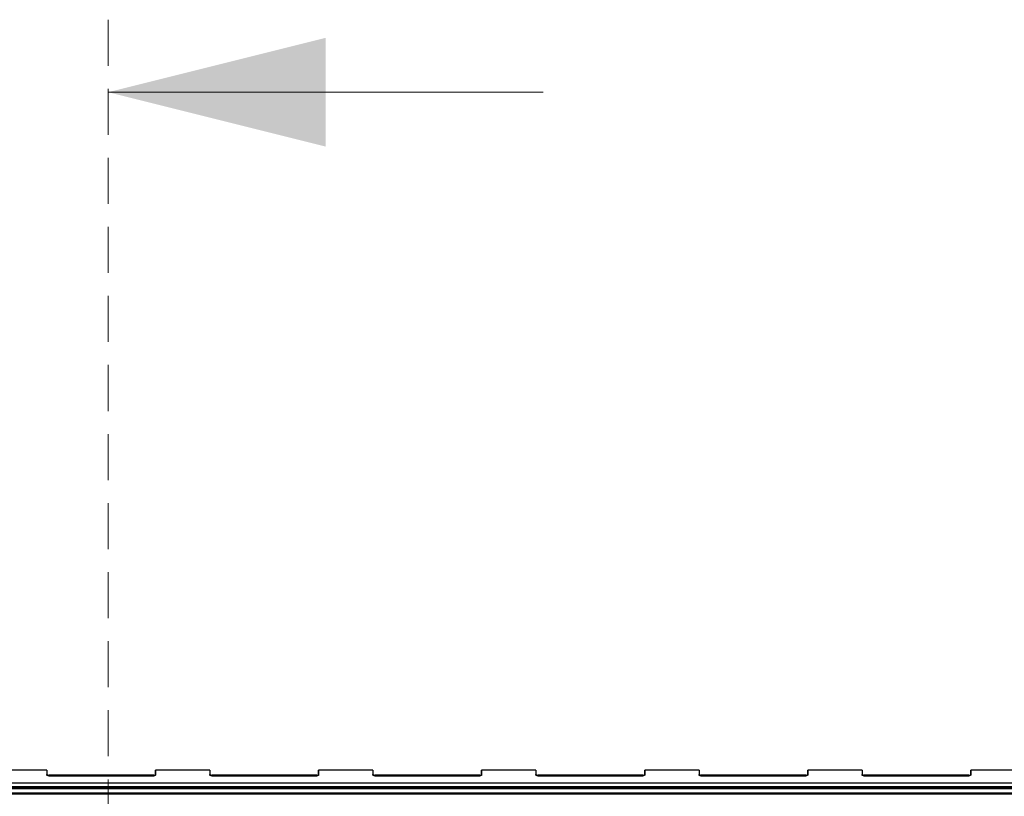
# Model space of a CAD drawing. Units: millimetres. Extents: x 22 to 418, y 4 to 419.
# Drawn here: x 86 to 114, y 253 to 275 of the extents above; entities that cross this region are included whole.
import ezdxf

# ---------------------------------------------------------------- set-up
doc = ezdxf.new("R2010")
doc.units = ezdxf.units.MM
doc.linetypes.add('HIDDEN', pattern=[1.905, 1.27, -0.635])

msp = doc.modelspace()

# ---------------------------------------------------------------- linework, layer by layer
at = {"color": 7, "linetype": 'HIDDEN', "lineweight": 18}
msp.add_line((88.8972, 274.5285), (88.8972, 105.1998), dxfattribs=at)
at = {"color": 7, "linetype": 'Continuous', "lineweight": 18}
msp.add_line((100.8972, 272.5285), (88.8972, 272.5285), dxfattribs=at)
at = {"color": 7, "linetype": 'Continuous', "lineweight": 25}
for p, q in [((87.2024, 253.8294), (85.7024, 253.8294)), ((87.2024, 253.8294), (87.2024, 253.6898)), ((91.7024, 253.8294), (90.2024, 253.8294)), ((91.7024, 253.8294), (91.7024, 253.6898)), ((96.2024, 253.8294), (94.7024, 253.8294)), ((96.2024, 253.8294), (96.2024, 253.6898)), ((100.7024, 253.8294), (99.2024, 253.8294)), ((100.7024, 253.8294), (100.7024, 253.6898)), ((105.2024, 253.8294), (103.7024, 253.8294)), ((105.2024, 253.8294), (105.2024, 253.6898)), ((109.7024, 253.8294), (108.2024, 253.8294)), ((109.7024, 253.8294), (109.7024, 253.6898)), ((114.2024, 253.8294), (112.7024, 253.8294)), ((87.2024, 253.6877), (87.2024, 253.7069)), ((90.1524, 253.69), (87.2524, 253.69)), ((87.2524, 253.6731), (90.1524, 253.6731)), ((90.2024, 253.7069), (90.2024, 253.6898)), ((91.7024, 253.6877), (91.7024, 253.7069)), ((94.6524, 253.69), (91.7524, 253.69)), ((91.7524, 253.6731), (94.6524, 253.6731)), ((94.7024, 253.7069), (94.7024, 253.6898)), ((96.2024, 253.6877), (96.2024, 253.7069)), ((99.1524, 253.69), (96.2524, 253.69)), ((96.2524, 253.6731), (99.1524, 253.6731)), ((99.2024, 253.7069), (99.2024, 253.6898)), ((100.7024, 253.6877), (100.7024, 253.7069)), ((103.6524, 253.69), (100.7524, 253.69)), ((100.7524, 253.6731), (103.6524, 253.6731)), ((103.7024, 253.7069), (103.7024, 253.6898)), ((105.2024, 253.6877), (105.2024, 253.7069)), ((108.1524, 253.69), (105.2524, 253.69)), ((105.2524, 253.6731), (108.1524, 253.6731)), ((108.2024, 253.7069), (108.2024, 253.6898)), ((109.7024, 253.6877), (109.7024, 253.7069)), ((112.6524, 253.69), (109.7524, 253.69)), ((109.7524, 253.6731), (112.6524, 253.6731)), ((112.7024, 253.7069), (112.7024, 253.6898)), ((37.9045, 253.3225), (139.8899, 253.3225))]:
    msp.add_line(p, q, dxfattribs=at)
at = {"color": 8, "linetype": 'Continuous', "lineweight": 25}
for p, q in [((87.2524, 253.69), (87.2524, 253.6731)), ((90.1524, 253.6731), (90.1524, 253.69)), ((91.7524, 253.69), (91.7524, 253.6731)), ((94.6524, 253.6731), (94.6524, 253.69)), ((96.2524, 253.69), (96.2524, 253.6731)), ((99.1524, 253.6731), (99.1524, 253.69)), ((100.7524, 253.69), (100.7524, 253.6731)), ((103.6524, 253.6731), (103.6524, 253.69)), ((105.2524, 253.69), (105.2524, 253.6731)), ((108.1524, 253.6731), (108.1524, 253.69)), ((109.7524, 253.69), (109.7524, 253.6731)), ((112.6524, 253.6731), (112.6524, 253.69)), ((139.8899, 253.4646), (37.9045, 253.4646)), ((139.8899, 253.3695), (37.9045, 253.3695)), ((139.8899, 253.3326), (37.9045, 253.3326)), ((139.8899, 253.323), (37.9045, 253.323)), ((139.8899, 253.1903), (37.9045, 253.1903)), ((139.8899, 253.1605), (37.9045, 253.1605))]:
    msp.add_line(p, q, dxfattribs=at)
at = {"color": 7, "linetype": 'Continuous', "lineweight": 25, "flags": 128}
for points in [[(90.2024, 253.6898), (90.2024, 253.7489), (90.2024, 253.792), (90.2024, 253.8188), (90.2024, 253.8293), (90.2024, 253.8232), (90.2024, 253.8007), (90.2024, 253.7618), (90.2024, 253.7069)], [(94.7024, 253.6898), (94.7024, 253.7489), (94.7024, 253.792), (94.7024, 253.8188), (94.7024, 253.8293), (94.7024, 253.8232), (94.7024, 253.8007), (94.7024, 253.7618), (94.7024, 253.7069)], [(99.2024, 253.6898), (99.2024, 253.7489), (99.2024, 253.792), (99.2024, 253.8188), (99.2024, 253.8293), (99.2024, 253.8232), (99.2024, 253.8007), (99.2024, 253.7618), (99.2024, 253.7069)], [(103.7024, 253.6898), (103.7024, 253.7489), (103.7024, 253.792), (103.7024, 253.8188), (103.7024, 253.8293), (103.7024, 253.8232), (103.7024, 253.8007), (103.7024, 253.7618), (103.7024, 253.7069)], [(108.2024, 253.6898), (108.2024, 253.7489), (108.2024, 253.792), (108.2024, 253.8188), (108.2024, 253.8293), (108.2024, 253.8232), (108.2024, 253.8007), (108.2024, 253.7618), (108.2024, 253.7069)], [(112.7024, 253.6898), (112.7024, 253.7489), (112.7024, 253.792), (112.7024, 253.8188), (112.7024, 253.8293), (112.7024, 253.8232), (112.7024, 253.8007), (112.7024, 253.7618), (112.7024, 253.7069)], [(90.2024, 253.6972), (90.2024, 253.7179), (90.2024, 253.739), (90.2024, 253.7434), (90.2024, 253.7309), (90.2024, 253.7018), (90.2024, 253.6917)], [(94.7024, 253.6972), (94.7024, 253.7179), (94.7024, 253.739), (94.7024, 253.7434), (94.7024, 253.7309), (94.7024, 253.7018), (94.7024, 253.6917)], [(99.2024, 253.6972), (99.2024, 253.7179), (99.2024, 253.739), (99.2024, 253.7434), (99.2024, 253.7309), (99.2024, 253.7018), (99.2024, 253.6917)], [(103.7024, 253.6972), (103.7024, 253.7179), (103.7024, 253.739), (103.7024, 253.7434), (103.7024, 253.7309), (103.7024, 253.7018), (103.7024, 253.6917)], [(108.2024, 253.6972), (108.2024, 253.7179), (108.2024, 253.739), (108.2024, 253.7434), (108.2024, 253.7309), (108.2024, 253.7018), (108.2024, 253.6917)], [(112.7024, 253.6972), (112.7024, 253.7179), (112.7024, 253.739), (112.7024, 253.7434), (112.7024, 253.7309), (112.7024, 253.7018), (112.7024, 253.6917)]]:
    msp.add_lwpolyline(points, dxfattribs=at)
at = {"color": 7, "linetype": 'Continuous', "lineweight": 25}
for points, knots in [([(87.2024, 253.7069), (87.2031, 253.7049), (87.2043, 253.7009), (87.2143, 253.6955), (87.2288, 253.6917), (87.2425, 253.6901), (87.2503, 253.69), (87.2524, 253.69)], [0, 0, 0, 0, 0.24128546, 0.48289777, 0.71355087, 0.92299068, 1, 1, 1, 1]), ([(87.2524, 253.6731), (87.2469, 253.6732), (87.2359, 253.6736), (87.2212, 253.6765), (87.2098, 253.6806), (87.2034, 253.6853), (87.2027, 253.6885), (87.2024, 253.6898)], [0, 0, 0, 0, 0.2078867, 0.4156823, 0.6260555, 0.8417192, 1, 1, 1, 1]), ([(90.1524, 253.69), (90.1577, 253.6902), (90.1682, 253.6905), (90.1822, 253.6931), (90.1935, 253.697), (90.201, 253.7018), (90.202, 253.7052), (90.2024, 253.7069)], [0, 0, 0, 0, 0.1909566, 0.3816358, 0.5797995, 0.7953838, 1, 1, 1, 1]), ([(90.2024, 253.6898), (90.2019, 253.6879), (90.2007, 253.6842), (90.1917, 253.6791), (90.1786, 253.6752), (90.1646, 253.6733), (90.1557, 253.6731), (90.1524, 253.6731)], [0, 0, 0, 0, 0.2213339, 0.4427306, 0.6620494, 0.8761747, 1, 1, 1, 1]), ([(91.7024, 253.7069), (91.7031, 253.7049), (91.7043, 253.7009), (91.7143, 253.6955), (91.7288, 253.6917), (91.7425, 253.6901), (91.7503, 253.69), (91.7524, 253.69)], [0, 0, 0, 0, 0.2412855, 0.4828978, 0.7135509, 0.9229907, 1, 1, 1, 1]), ([(91.7524, 253.6731), (91.7469, 253.6732), (91.7359, 253.6736), (91.7212, 253.6765), (91.7098, 253.6806), (91.7034, 253.6853), (91.7027, 253.6885), (91.7024, 253.6898)], [0, 0, 0, 0, 0.2078867, 0.41568226, 0.62605548, 0.84171917, 1, 1, 1, 1]), ([(94.6524, 253.69), (94.6577, 253.6902), (94.6682, 253.6905), (94.6822, 253.6931), (94.6935, 253.697), (94.701, 253.7018), (94.702, 253.7052), (94.7024, 253.7069)], [0, 0, 0, 0, 0.1909566, 0.3816358, 0.5797995, 0.7953838, 1, 1, 1, 1]), ([(94.7024, 253.6898), (94.7019, 253.6879), (94.7007, 253.6842), (94.6917, 253.6791), (94.6786, 253.6752), (94.6646, 253.6733), (94.6557, 253.6731), (94.6524, 253.6731)], [0, 0, 0, 0, 0.2213339, 0.4427306, 0.6620494, 0.8761747, 1, 1, 1, 1]), ([(96.2024, 253.7069), (96.2031, 253.7049), (96.2043, 253.7009), (96.2143, 253.6955), (96.2288, 253.6917), (96.2425, 253.6901), (96.2503, 253.69), (96.2524, 253.69)], [0, 0, 0, 0, 0.2412855, 0.4828978, 0.7135509, 0.9229907, 1, 1, 1, 1]), ([(96.2524, 253.6731), (96.2469, 253.6732), (96.2359, 253.6736), (96.2212, 253.6765), (96.2098, 253.6806), (96.2034, 253.6853), (96.2027, 253.6885), (96.2024, 253.6898)], [0, 0, 0, 0, 0.2078867, 0.4156823, 0.6260555, 0.8417192, 1, 1, 1, 1]), ([(99.1524, 253.69), (99.1577, 253.6902), (99.1682, 253.6905), (99.1822, 253.6931), (99.1935, 253.697), (99.201, 253.7018), (99.202, 253.7052), (99.2024, 253.7069)], [0, 0, 0, 0, 0.1909566, 0.3816358, 0.5797995, 0.7953838, 1, 1, 1, 1]), ([(99.2024, 253.6898), (99.2019, 253.6879), (99.2007, 253.6842), (99.1917, 253.6791), (99.1786, 253.6752), (99.1646, 253.6733), (99.1557, 253.6731), (99.1524, 253.6731)], [0, 0, 0, 0, 0.2213339, 0.4427306, 0.6620494, 0.8761747, 1, 1, 1, 1]), ([(100.7024, 253.7069), (100.7031, 253.7049), (100.7043, 253.7009), (100.7143, 253.6955), (100.7288, 253.6917), (100.7425, 253.6901), (100.7503, 253.69), (100.7524, 253.69)], [0, 0, 0, 0, 0.24128546, 0.48289777, 0.71355087, 0.92299068, 1, 1, 1, 1]), ([(100.7524, 253.6731), (100.7469, 253.6732), (100.7359, 253.6736), (100.7212, 253.6765), (100.7098, 253.6806), (100.7034, 253.6853), (100.7027, 253.6885), (100.7024, 253.6898)], [0, 0, 0, 0, 0.2078867, 0.4156823, 0.6260555, 0.8417192, 1, 1, 1, 1]), ([(103.6524, 253.69), (103.6577, 253.6902), (103.6682, 253.6905), (103.6822, 253.6931), (103.6935, 253.697), (103.701, 253.7018), (103.702, 253.7052), (103.7024, 253.7069)], [0, 0, 0, 0, 0.1909566, 0.3816358, 0.5797995, 0.7953838, 1, 1, 1, 1]), ([(103.7024, 253.6898), (103.7019, 253.6879), (103.7007, 253.6842), (103.6917, 253.6791), (103.6786, 253.6752), (103.6646, 253.6733), (103.6557, 253.6731), (103.6524, 253.6731)], [0, 0, 0, 0, 0.2213339, 0.4427306, 0.6620494, 0.8761747, 1, 1, 1, 1]), ([(105.2024, 253.7069), (105.2031, 253.7049), (105.2043, 253.7009), (105.2143, 253.6955), (105.2288, 253.6917), (105.2425, 253.6901), (105.2503, 253.69), (105.2524, 253.69)], [0, 0, 0, 0, 0.2412855, 0.4828978, 0.7135509, 0.9229907, 1, 1, 1, 1]), ([(105.2524, 253.6731), (105.2469, 253.6732), (105.2359, 253.6736), (105.2212, 253.6765), (105.2098, 253.6806), (105.2034, 253.6853), (105.2027, 253.6885), (105.2024, 253.6898)], [0, 0, 0, 0, 0.2078867, 0.4156823, 0.6260555, 0.8417192, 1, 1, 1, 1]), ([(108.1524, 253.69), (108.1577, 253.6902), (108.1682, 253.6905), (108.1822, 253.6931), (108.1935, 253.697), (108.201, 253.7018), (108.202, 253.7052), (108.2024, 253.7069)], [0, 0, 0, 0, 0.19095664, 0.38163581, 0.57979954, 0.7953838, 1, 1, 1, 1]), ([(108.2024, 253.6898), (108.2019, 253.6879), (108.2007, 253.6842), (108.1917, 253.6791), (108.1786, 253.6752), (108.1646, 253.6733), (108.1557, 253.6731), (108.1524, 253.6731)], [0, 0, 0, 0, 0.2213339, 0.4427306, 0.6620494, 0.8761747, 1, 1, 1, 1]), ([(109.7024, 253.7069), (109.7031, 253.7049), (109.7043, 253.7009), (109.7143, 253.6955), (109.7288, 253.6917), (109.7425, 253.6901), (109.7503, 253.69), (109.7524, 253.69)], [0, 0, 0, 0, 0.2412855, 0.4828978, 0.7135509, 0.9229907, 1, 1, 1, 1]), ([(109.7524, 253.6731), (109.7469, 253.6732), (109.7359, 253.6736), (109.7212, 253.6765), (109.7098, 253.6806), (109.7034, 253.6853), (109.7027, 253.6885), (109.7024, 253.6898)], [0, 0, 0, 0, 0.2078867, 0.4156823, 0.6260555, 0.8417192, 1, 1, 1, 1]), ([(112.6524, 253.69), (112.6577, 253.6902), (112.6682, 253.6905), (112.6822, 253.6931), (112.6935, 253.697), (112.701, 253.7018), (112.702, 253.7052), (112.7024, 253.7069)], [0, 0, 0, 0, 0.1909566, 0.3816358, 0.5797995, 0.7953838, 1, 1, 1, 1]), ([(112.7024, 253.6898), (112.7019, 253.6879), (112.7007, 253.6842), (112.6917, 253.6791), (112.6786, 253.6752), (112.6646, 253.6733), (112.6557, 253.6731), (112.6524, 253.6731)], [0, 0, 0, 0, 0.2213339, 0.4427306, 0.6620494, 0.8761747, 1, 1, 1, 1])]:
    msp.add_open_spline(points, degree=3, knots=knots, dxfattribs=at)
at = {"color": 7, "linetype": 'Continuous', "lineweight": 18}
msp.add_solid([(88.8972, 272.5285), (94.8972, 271.0285), (94.8972, 274.0285)], dxfattribs=at)

doc.saveas('drawing.dxf')
